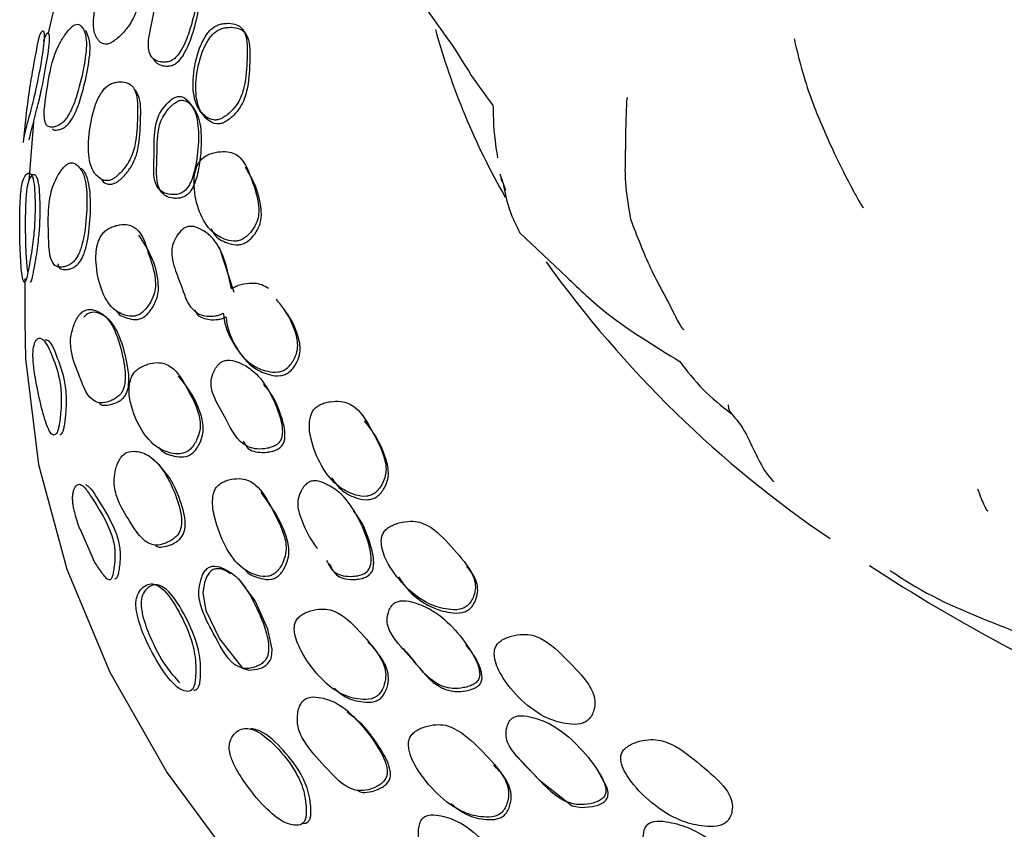
# Model space of a CAD drawing. Units: millimetres. Extents: x 18 to 549, y 30 to 587.
# Drawn here: x 150 to 168, y 445 to 459 of the extents above; entities that cross this region are included whole.
import ezdxf

# ---------------------------------------------------------------- set-up
doc = ezdxf.new("R2010")
doc.units = ezdxf.units.MM

msp = doc.modelspace()

# ---------------------------------------------------------------- linework, layer by layer
at = {"color": 7, "linetype": 'Continuous', "lineweight": 25}
for p, q in [((150.516, 459.402), (150.382, 458.832)), ((150.118, 457.23), (150.036, 456.178)), ((158.509, 456.302), (158.612, 456.007)), ((158.519, 456.273), (158.536, 456.167)), ((158.863, 455.244), (159.713, 454.441)), ((153.726, 454.164), (153.464, 454.977)), ((149.96, 454.421), (149.96, 453.656)), ((151.197, 449.36), (150.957, 449.911))]:
    msp.add_line(p, q, dxfattribs=at)
at = {"color": 7, "linetype": 'Continuous', "lineweight": 25, "flags": 128}
for points in [[(149.96, 453.656), (149.977, 452.976), (150.211, 451.073), (150.716, 449.187), (151.489, 447.331), (152.525, 445.519), (153.817, 443.762), (155.356, 442.073), (157.131, 440.463), (159.13, 438.943), (161.34, 437.523), (163.746, 436.214), (166.33, 435.024), (169.076, 433.961), (171.965, 433.033), (174.976, 432.245)], [(153.282, 449.127), (153.236, 449.053), (153.196, 448.947), (153.166, 448.761), (153.219, 448.444), (153.467, 447.934), (153.878, 447.405), (153.993, 447.371), (154.144, 447.385), (154.227, 447.414), (154.297, 447.455), (154.329, 447.482), (154.355, 447.511), (154.375, 447.543), (154.392, 447.58), (154.409, 447.657), (154.411, 447.747), (154.333, 448.105), (154.105, 448.615), (153.81, 449.013), (153.81, 449.013)], [(158.812, 445.821), (159.213, 445.394), (159.812, 444.928), (159.972, 444.899), (160.174, 444.914), (160.277, 444.942), (160.36, 444.981), (160.394, 445.006), (160.42, 445.034), (160.439, 445.064), (160.451, 445.098), (160.455, 445.169), (160.437, 445.252), (160.267, 445.573), (160.267, 445.573)]]:
    msp.add_lwpolyline(points, dxfattribs=at)
at = {"color": 7, "linetype": 'Continuous', "lineweight": 25}
for centre, radius, start, end in [((169.869, 462.334), 12.981, 195.3283, 209.8004), ((175.901, 466.595), 20.38, 215.6475, 235.8087), ((182.956, 476.529), 32.569, 236.8705, 247.043)]:
    msp.add_arc(centre, radius, start, end, dxfattribs=at)
for points, knots in [([(151.529, 458.67), (151.556, 458.688), (151.613, 458.726), (151.716, 458.822), (151.87, 459), (152.024, 459.339), (152.103, 459.747), (152.182, 460.12), (152.127, 460.304), (152.055, 460.368), (151.96, 460.389), (151.867, 460.384), (151.794, 460.365), (151.732, 460.336), (151.685, 460.302), (151.642, 460.264), (151.59, 460.206), (151.477, 460.042), (151.337, 459.724), (151.213, 459.291), (151.176, 458.897), (151.274, 458.702), (151.372, 458.631), (151.453, 458.637), (151.497, 458.652), (151.518, 458.664), (151.529, 458.67)], [0, 0, 0, 0, 0.014973, 0.031201, 0.062375, 0.124901, 0.248736, 0.371749, 0.40424, 0.434466, 0.468901, 0.486271, 0.501036, 0.514342, 0.520498, 0.52694, 0.540121, 0.55635, 0.628575, 0.750858, 0.868225, 0.937544, 0.974504, 0.987984, 0.994057, 1, 1, 1, 1]), ([(152.759, 460.042), (152.746, 460.035), (152.718, 460.02), (152.663, 459.979), (152.574, 459.901), (152.431, 459.733), (152.313, 459.421), (152.254, 458.992), (152.132, 458.541), (152.28, 458.358), (152.373, 458.32), (152.465, 458.31), (152.528, 458.316), (152.576, 458.33), (152.611, 458.347), (152.644, 458.368), (152.685, 458.404), (152.732, 458.46), (152.833, 458.619), (152.95, 458.929), (153.056, 459.352), (153.083, 459.739), (152.997, 459.959), (152.914, 460.058), (152.834, 460.066), (152.791, 460.057), (152.77, 460.047), (152.759, 460.042)], [0, 0, 0, 0, 0.006827, 0.01492, 0.031263, 0.06235, 0.125049, 0.249034, 0.403779, 0.43393, 0.468587, 0.486031, 0.500253, 0.506824, 0.512729, 0.518504, 0.524734, 0.537926, 0.554727, 0.629238, 0.750963, 0.866466, 0.937655, 0.975692, 0.988688, 0.994391, 1, 1, 1, 1]), ([(152.273, 458.37), (152.291, 458.343), (152.33, 458.287), (152.424, 458.25), (152.515, 458.239), (152.578, 458.245), (152.627, 458.26), (152.661, 458.276), (152.694, 458.298), (152.735, 458.333), (152.782, 458.389), (152.883, 458.548), (152.999, 458.857), (153.105, 459.279), (153.132, 459.666), (153.046, 459.886), (152.963, 459.984), (152.884, 459.993), (152.841, 459.984), (152.82, 459.974), (152.809, 459.969)], [0, 0, 0, 0, 0.0505625, 0.1086341, 0.1378464, 0.1616511, 0.1726466, 0.1825269, 0.1921923, 0.2026273, 0.2247382, 0.2529146, 0.3779346, 0.5822062, 0.7760433, 0.8954939, 0.9592902, 0.9810661, 0.9906128, 1, 1, 1, 1]), ([(156.948, 459.664), (157.035, 459.519), (157.203, 459.237), (157.512, 458.81), (157.663, 458.603)], [0, 0, 0, 0, 0.5135883, 1, 1, 1, 1]), ([(150.809, 458.95), (150.789, 458.93), (150.74, 458.882), (150.657, 458.768), (150.534, 458.56), (150.416, 458.194), (150.352, 457.741), (150.275, 457.269), (150.383, 457.144), (150.454, 457.139), (150.527, 457.156), (150.579, 457.18), (150.619, 457.207), (150.649, 457.231), (150.677, 457.26), (150.713, 457.304), (150.755, 457.37), (150.846, 457.55), (150.954, 457.886), (151.049, 458.327), (151.09, 458.728), (151.014, 458.928), (150.94, 459.002), (150.873, 458.991), (150.837, 458.972), (150.818, 458.957), (150.809, 458.95)], [0, 0, 0, 0, 0.013628, 0.031588, 0.06319, 0.125561, 0.249049, 0.403631, 0.433662, 0.46826, 0.485948, 0.500861, 0.507863, 0.514142, 0.520178, 0.52653, 0.539606, 0.555991, 0.629293, 0.751341, 0.86712, 0.937209, 0.974964, 0.988287, 0.994159, 1, 1, 1, 1]), ([(153.505, 457.301), (153.534, 457.318), (153.593, 457.354), (153.694, 457.446), (153.837, 457.621), (153.945, 457.958), (153.959, 458.369), (153.977, 458.746), (153.872, 458.93), (153.774, 458.994), (153.657, 459.015), (153.547, 459.01), (153.464, 458.992), (153.396, 458.964), (153.347, 458.931), (153.302, 458.894), (153.251, 458.838), (153.145, 458.681), (153.03, 458.366), (152.969, 457.936), (153.019, 457.545), (153.187, 457.342), (153.325, 457.268), (153.421, 457.271), (153.47, 457.284), (153.494, 457.295), (153.505, 457.301)], [0, 0, 0, 0, 0.014901, 0.031006, 0.062032, 0.124648, 0.248599, 0.372145, 0.404617, 0.434901, 0.469043, 0.486068, 0.50061, 0.513876, 0.520126, 0.526714, 0.540146, 0.556504, 0.628219, 0.750632, 0.868562, 0.937939, 0.97455, 0.987991, 0.99406, 1, 1, 1, 1]), ([(149.969, 457.043), (149.977, 457.075), (149.992, 457.14), (150.029, 457.282), (150.096, 457.526), (150.191, 457.929), (150.275, 458.382), (150.33, 458.754), (150.307, 458.87), (150.278, 458.881), (150.24, 458.829), (150.215, 458.764), (150.201, 458.702), (150.201, 458.698)], [0, 0, 0, 0, 0.030512, 0.063042, 0.125128, 0.24915, 0.493245, 0.735754, 0.79971, 0.8607, 0.929574, 0.994978, 1, 1, 1, 1]), ([(150.067, 457.025), (150.074, 457.055), (150.089, 457.118), (150.125, 457.256), (150.189, 457.496), (150.281, 457.891), (150.364, 458.341), (150.419, 458.711), (150.398, 458.832), (150.372, 458.847), (150.336, 458.8), (150.312, 458.742), (150.3, 458.685), (150.3, 458.683)], [0, 0, 0, 0, 0.0297917, 0.0617386, 0.1232994, 0.2480236, 0.4948848, 0.7402553, 0.8046164, 0.8655181, 0.9335978, 0.997686, 1, 1, 1, 1]), ([(150.461, 457.11), (150.463, 457.108), (150.481, 457.086), (150.533, 457.088), (150.603, 457.102), (150.653, 457.125), (150.693, 457.151), (150.721, 457.175), (150.749, 457.203), (150.784, 457.247), (150.825, 457.311), (150.915, 457.49), (151.021, 457.825), (151.112, 458.262), (151.16, 458.669), (151.086, 458.823), (151.058, 458.881)], [0, 0, 0, 0, 0.006746, 0.074452, 0.108903, 0.137839, 0.151392, 0.163536, 0.175231, 0.187585, 0.213174, 0.245418, 0.390313, 0.632001, 0.86136, 1, 1, 1, 1]), ([(153.553, 457.231), (153.581, 457.248), (153.641, 457.284), (153.741, 457.376), (153.884, 457.551), (153.992, 457.887), (154.007, 458.298), (154.025, 458.674), (153.92, 458.859), (153.821, 458.922), (153.705, 458.943), (153.595, 458.938), (153.512, 458.92), (153.444, 458.892), (153.395, 458.859), (153.35, 458.822), (153.299, 458.766), (153.193, 458.609), (153.079, 458.294), (153.018, 457.865), (153.068, 457.474), (153.236, 457.272), (153.373, 457.198), (153.469, 457.201), (153.518, 457.214), (153.541, 457.225), (153.553, 457.231)], [0, 0, 0, 0, 0.014901, 0.031008, 0.062041, 0.124666, 0.248621, 0.372168, 0.404643, 0.434934, 0.469086, 0.486114, 0.500656, 0.51392, 0.520168, 0.526753, 0.540182, 0.556537, 0.628245, 0.750657, 0.868587, 0.937955, 0.974557, 0.987994, 0.994061, 1, 1, 1, 1]), ([(150.203, 458.711), (150.144, 458.405), (150.026, 457.792), (149.965, 457.176), (149.935, 456.868)], [0, 0, 0, 0, 0.499405, 1, 1, 1, 1]), ([(163.808, 458.727), (163.807, 458.727), (163.805, 458.726), (163.811, 458.696), (163.856, 458.515), (163.924, 458.211), (164.159, 457.479), (164.388, 456.975), (164.523, 456.676)], [0, 0, 0, 0, 0.0169214, 0.0446158, 0.1134273, 0.4171622, 0.6547749, 1, 1, 1, 1]), ([(157.662, 458.603), (157.789, 458.397), (158.028, 458.009), (158.27, 457.687), (158.383, 457.535)], [0, 0, 0, 0, 0.530005, 1, 1, 1, 1]), ([(151.565, 456.221), (151.591, 456.241), (151.647, 456.283), (151.741, 456.384), (151.877, 456.571), (151.981, 456.918), (151.988, 457.329), (151.999, 457.704), (151.903, 457.884), (151.813, 457.945), (151.705, 457.962), (151.604, 457.953), (151.538, 457.934), (151.488, 457.91), (151.453, 457.888), (151.42, 457.861), (151.38, 457.82), (151.334, 457.759), (151.24, 457.588), (151.145, 457.261), (151.091, 456.819), (151.126, 456.424), (151.274, 456.236), (151.398, 456.173), (151.487, 456.184), (151.532, 456.202), (151.554, 456.215), (151.565, 456.221)], [0, 0, 0, 0, 0.014969, 0.031195, 0.062389, 0.12488, 0.248759, 0.371653, 0.404137, 0.434321, 0.46866, 0.485983, 0.500588, 0.507521, 0.513803, 0.519928, 0.526385, 0.539668, 0.556061, 0.62867, 0.75087, 0.868264, 0.937537, 0.974467, 0.98796, 0.994044, 1, 1, 1, 1]), ([(151.623, 456.157), (151.649, 456.177), (151.704, 456.218), (151.797, 456.319), (151.932, 456.505), (152.035, 456.851), (152.039, 457.258), (152.061, 457.642), (151.968, 457.783), (151.949, 457.812)], [0, 0, 0, 0, 0.036745, 0.07667, 0.153633, 0.30828, 0.615134, 0.919573, 1, 1, 1, 1]), ([(152.647, 457.67), (152.634, 457.662), (152.607, 457.645), (152.555, 457.601), (152.473, 457.518), (152.35, 457.341), (152.281, 457.022), (152.3, 456.592), (152.253, 456.135), (152.446, 455.962), (152.554, 455.931), (152.656, 455.926), (152.723, 455.936), (152.773, 455.954), (152.808, 455.973), (152.839, 455.996), (152.877, 456.034), (152.918, 456.093), (152.998, 456.258), (153.065, 456.573), (153.102, 457.001), (153.059, 457.39), (152.921, 457.602), (152.812, 457.695), (152.724, 457.698), (152.679, 457.686), (152.657, 457.675), (152.647, 457.67)], [0, 0, 0, 0, 0.006823, 0.014911, 0.031261, 0.062383, 0.125037, 0.248975, 0.403846, 0.433942, 0.468542, 0.485989, 0.500241, 0.506832, 0.512753, 0.51854, 0.524776, 0.537964, 0.554746, 0.629216, 0.750984, 0.866512, 0.937635, 0.975671, 0.988679, 0.994387, 1, 1, 1, 1]), ([(152.697, 457.6), (152.684, 457.592), (152.657, 457.575), (152.605, 457.531), (152.524, 457.448), (152.402, 457.272), (152.333, 456.954), (152.352, 456.524), (152.305, 456.068), (152.498, 455.895), (152.605, 455.864), (152.707, 455.859), (152.773, 455.869), (152.823, 455.887), (152.858, 455.905), (152.889, 455.929), (152.927, 455.967), (152.968, 456.025), (153.047, 456.189), (153.114, 456.504), (153.151, 456.932), (153.108, 457.32), (152.97, 457.532), (152.861, 457.625), (152.773, 457.628), (152.729, 457.616), (152.707, 457.605), (152.697, 457.6)], [0, 0, 0, 0, 0.006808, 0.01488, 0.031203, 0.062296, 0.124958, 0.248947, 0.403888, 0.433977, 0.468541, 0.48596, 0.500182, 0.506757, 0.512663, 0.518437, 0.524664, 0.537842, 0.554621, 0.629114, 0.750939, 0.866526, 0.937675, 0.975709, 0.988702, 0.994399, 1, 1, 1, 1]), ([(160.814, 457.672), (160.807, 457.67), (160.788, 457.664), (160.787, 457.556), (160.767, 457.189), (160.77, 456.729), (160.75, 456.128), (160.821, 455.716), (160.86, 455.486)], [0, 0, 0, 0, 0.048376, 0.121271, 0.210162, 0.583842, 0.767309, 1, 1, 1, 1]), ([(158.388, 457.525), (158.39, 457.304), (158.393, 457.039), (158.457, 456.655), (158.468, 456.591)], [0, 0, 0, 0, 0.835228, 1, 1, 1, 1]), ([(149.935, 456.927), (149.936, 456.923), (149.937, 456.919), (149.952, 456.975), (149.964, 457.022), (149.969, 457.043)], [0, 0, 0, 0, 0.5830662, 0.8019911, 1, 1, 1, 1]), ([(150.037, 456.92), (150.038, 456.917), (150.039, 456.913), (150.05, 456.955), (150.059, 456.992), (150.064, 457.014), (150.067, 457.025)], [0, 0, 0, 0, 0.501365, 0.763755, 0.882983, 1, 1, 1, 1]), ([(153.91, 455.145), (153.936, 455.166), (153.99, 455.209), (154.072, 455.31), (154.173, 455.494), (154.179, 455.817), (154.047, 456.187), (153.928, 456.524), (153.743, 456.669), (153.608, 456.708), (153.468, 456.704), (153.346, 456.68), (153.258, 456.649), (153.191, 456.61), (153.147, 456.572), (153.11, 456.531), (153.072, 456.472), (153.009, 456.311), (152.995, 456.008), (153.085, 455.616), (153.277, 455.273), (153.537, 455.123), (153.718, 455.082), (153.825, 455.103), (153.876, 455.124), (153.899, 455.138), (153.91, 455.145)], [0, 0, 0, 0, 0.0148981, 0.0310013, 0.0620504, 0.1246511, 0.2485822, 0.3721131, 0.4045662, 0.4348245, 0.4689551, 0.4860368, 0.5005968, 0.5138838, 0.5201328, 0.5267066, 0.540123, 0.5564484, 0.6282106, 0.7506722, 0.8686321, 0.9379052, 0.9744825, 0.9879537, 0.9940414, 1, 1, 1, 1]), ([(164.523, 456.676), (164.634, 456.451), (164.775, 456.163), (164.957, 455.835), (165.01, 455.743), (165.035, 455.705), (165.05, 455.687), (165.053, 455.692), (165.053, 455.694)], [0, 0, 0, 0, 0.615102, 0.785297, 0.851109, 0.912097, 0.97192, 1, 1, 1, 1]), ([(150.69, 456.449), (150.669, 456.427), (150.622, 456.377), (150.547, 456.257), (150.444, 456.042), (150.375, 455.668), (150.392, 455.213), (150.393, 454.739), (150.548, 454.62), (150.633, 454.62), (150.716, 454.643), (150.772, 454.67), (150.814, 454.7), (150.843, 454.726), (150.871, 454.756), (150.903, 454.802), (150.939, 454.87), (151.008, 455.056), (151.062, 455.395), (151.091, 455.845), (151.061, 456.25), (150.933, 456.443), (150.831, 456.51), (150.755, 456.494), (150.717, 456.472), (150.699, 456.457), (150.69, 456.449)], [0, 0, 0, 0, 0.013663, 0.031577, 0.063193, 0.125576, 0.249036, 0.403758, 0.433702, 0.468232, 0.485972, 0.500977, 0.508021, 0.514318, 0.520346, 0.526665, 0.539647, 0.55595, 0.629265, 0.751374, 0.867292, 0.937218, 0.974824, 0.988198, 0.994116, 1, 1, 1, 1]), ([(150.003, 454.462), (150.01, 454.494), (150.023, 454.559), (150.05, 454.704), (150.096, 454.954), (150.145, 455.374), (150.152, 455.831), (150.132, 456.197), (150.067, 456.313), (150.02, 456.323), (149.967, 456.275), (149.928, 456.19), (149.905, 456.088), (149.893, 456), (149.884, 455.904), (149.872, 455.689), (149.868, 455.307), (149.878, 454.858), (149.905, 454.488), (149.938, 454.357), (149.966, 454.344), (149.986, 454.392), (149.996, 454.429), (150.001, 454.451), (150.003, 454.462)], [0, 0, 0, 0, 0.015286, 0.031814, 0.063508, 0.125947, 0.249172, 0.371596, 0.403872, 0.434543, 0.46934, 0.502898, 0.517905, 0.530729, 0.543755, 0.559061, 0.628635, 0.751565, 0.868539, 0.937129, 0.974088, 0.98775, 0.99394, 1, 1, 1, 1]), ([(150.559, 454.68), (150.561, 454.663), (150.567, 454.608), (150.632, 454.582), (150.711, 454.573), (150.792, 454.595), (150.846, 454.62), (150.887, 454.649), (150.916, 454.674), (150.942, 454.704), (150.974, 454.75), (151.009, 454.816), (151.076, 455), (151.128, 455.337), (151.16, 455.791), (151.116, 456.175), (151.034, 456.371), (150.969, 456.399), (150.968, 456.399)], [0, 0, 0, 0, 0.0228173, 0.0775249, 0.1402047, 0.1722521, 0.1992571, 0.2119018, 0.2231981, 0.2340277, 0.2454251, 0.2689881, 0.2987511, 0.4331911, 0.6575019, 0.8705299, 0.9988452, 1, 1, 1, 1]), ([(153.957, 455.078), (153.983, 455.098), (154.038, 455.141), (154.119, 455.243), (154.22, 455.426), (154.224, 455.747), (154.123, 456.093), (153.991, 456.323), (153.935, 456.421)], [0, 0, 0, 0, 0.043697, 0.090935, 0.182024, 0.365658, 0.729182, 1, 1, 1, 1]), ([(150.102, 454.451), (150.108, 454.481), (150.121, 454.545), (150.146, 454.686), (150.19, 454.931), (150.236, 455.343), (150.241, 455.796), (150.221, 456.161), (150.159, 456.281), (150.114, 456.296), (150.064, 456.253), (150.026, 456.173), (150.004, 456.075), (149.992, 455.989), (149.984, 455.896), (149.972, 455.683), (149.968, 455.308), (149.976, 454.875), (149.998, 454.647), (150.008, 454.547)], [0, 0, 0, 0, 0.01755, 0.036627, 0.073524, 0.147253, 0.29373, 0.439326, 0.477511, 0.513529, 0.553992, 0.592688, 0.609936, 0.624737, 0.639931, 0.657948, 0.74049, 0.886681, 1, 1, 1, 1]), ([(151.35, 456.19), (151.357, 456.18), (151.388, 456.137), (151.459, 456.11), (151.546, 456.121), (151.591, 456.138), (151.612, 456.151), (151.623, 456.157)], [0, 0, 0, 0, 0.162001, 0.658398, 0.839104, 0.920426, 1, 1, 1, 1]), ([(158.572, 456.088), (158.603, 455.94), (158.662, 455.66), (158.801, 455.374), (158.867, 455.24)], [0, 0, 0, 0, 0.529355, 1, 1, 1, 1]), ([(160.86, 455.486), (160.977, 455.18), (161.163, 454.694), (161.433, 454.194), (161.624, 453.821), (161.76, 453.55), (161.813, 453.494), (161.821, 453.499), (161.822, 453.5)], [0, 0, 0, 0, 0.366145, 0.580639, 0.797542, 0.941157, 0.994705, 1, 1, 1, 1]), ([(152.074, 453.806), (152.098, 453.829), (152.148, 453.877), (152.223, 453.987), (152.316, 454.18), (152.317, 454.51), (152.163, 454.903), (152.063, 455.314), (151.785, 455.399), (151.652, 455.386), (151.539, 455.352), (151.459, 455.312), (151.398, 455.266), (151.358, 455.222), (151.325, 455.176), (151.293, 455.111), (151.24, 454.938), (151.236, 454.624), (151.32, 454.225), (151.495, 453.89), (151.731, 453.759), (151.896, 453.729), (151.995, 453.757), (152.042, 453.782), (152.063, 453.798), (152.074, 453.806)], [0, 0, 0, 0, 0.0149526, 0.031182, 0.0623827, 0.1248621, 0.248496, 0.4023877, 0.4340545, 0.4682379, 0.4855031, 0.500224, 0.513621, 0.5198933, 0.5264611, 0.5398841, 0.5561811, 0.6282197, 0.7507672, 0.8681715, 0.9373662, 0.9744659, 0.9880005, 0.9940744, 1, 1, 1, 1]), ([(153.678, 454.23), (153.622, 454.523), (153.536, 454.977), (153.193, 455.299), (152.97, 455.366), (152.881, 455.35), (152.84, 455.331), (152.798, 455.304), (152.747, 455.253), (152.681, 455.163), (152.601, 455), (152.602, 454.803), (152.674, 454.545), (152.806, 454.221), (152.907, 453.896), (153.109, 453.768), (153.235, 453.737), (153.359, 453.739), (153.463, 453.76), (153.51, 453.785), (153.532, 453.796)], [0, 0, 0, 0, 0.2458627, 0.380139, 0.4156903, 0.428346, 0.4340358, 0.4396652, 0.4541534, 0.4703888, 0.5017668, 0.5631451, 0.6225443, 0.7345907, 0.8746905, 0.9055423, 0.9376083, 0.9722664, 0.9871941, 1, 1, 1, 1]), ([(153.311, 455.315), (153.335, 455.269), (153.402, 455.147), (153.587, 455.057), (153.765, 455.015), (153.873, 455.036), (153.923, 455.057), (153.946, 455.071), (153.957, 455.078)], [0, 0, 0, 0, 0.241418, 0.641453, 0.852655, 0.930437, 0.96559, 1, 1, 1, 1]), ([(152.131, 453.745), (152.155, 453.768), (152.205, 453.816), (152.279, 453.925), (152.371, 454.118), (152.368, 454.443), (152.256, 454.83), (152.094, 455.077), (152.013, 455.201)], [0, 0, 0, 0, 0.039808, 0.083128, 0.166637, 0.334296, 0.666231, 1, 1, 1, 1]), ([(150.056, 454.358), (150.061, 454.354), (150.069, 454.347), (150.084, 454.384), (150.094, 454.419), (150.099, 454.44), (150.102, 454.451)], [0, 0, 0, 0, 0.47995, 0.755446, 0.879238, 1, 1, 1, 1]), ([(159.708, 454.447), (159.941, 454.223), (160.477, 453.707), (161.289, 453.206), (161.749, 452.923)], [0, 0, 0, 0, 0.434333, 1, 1, 1, 1]), ([(154.344, 454.237), (154.307, 454.261), (154.235, 454.309), (154.083, 454.338), (153.934, 454.327), (153.808, 454.294), (153.731, 454.263), (153.691, 454.238), (153.678, 454.23)], [0, 0, 0, 0, 0.239872, 0.463232, 0.715473, 0.841821, 0.94959, 1, 1, 1, 1]), ([(153.532, 453.796), (153.537, 453.757), (153.565, 453.545), (153.713, 453.216), (153.971, 452.885), (154.274, 452.752), (154.473, 452.722), (154.585, 452.75), (154.635, 452.774), (154.685, 452.807), (154.742, 452.867), (154.814, 452.971), (154.89, 453.162), (154.841, 453.482), (154.695, 453.786), (154.541, 453.979), (154.49, 454.044)], [0, 0, 0, 0, 0.038776, 0.2111381, 0.3771053, 0.4746208, 0.5261413, 0.5450991, 0.5536628, 0.5620442, 0.5830135, 0.6056872, 0.6493981, 0.7374994, 0.9118969, 1, 1, 1, 1]), ([(150.947, 453.77), (150.928, 453.743), (150.888, 453.685), (150.833, 453.56), (150.79, 453.404), (150.781, 453.242), (150.815, 452.969), (150.965, 452.63), (151.099, 452.233), (151.335, 452.173), (151.446, 452.194), (151.545, 452.233), (151.608, 452.27), (151.652, 452.305), (151.681, 452.335), (151.705, 452.368), (151.731, 452.416), (151.754, 452.484), (151.78, 452.662), (151.742, 452.972), (151.637, 453.378), (151.466, 453.724), (151.245, 453.852), (151.097, 453.87), (151.012, 453.831), (150.973, 453.799), (150.956, 453.78), (150.947, 453.77)], [0, 0, 0, 0, 0.015127, 0.031529, 0.062864, 0.093858, 0.12566, 0.249411, 0.403907, 0.433858, 0.468485, 0.486181, 0.501013, 0.507918, 0.514088, 0.520022, 0.526316, 0.539344, 0.555856, 0.629353, 0.750728, 0.86749, 0.937189, 0.974193, 0.987779, 0.993937, 1, 1, 1, 1]), ([(153.022, 453.854), (153.035, 453.822), (153.061, 453.757), (153.162, 453.705), (153.285, 453.673), (153.408, 453.675), (153.512, 453.696), (153.559, 453.72), (153.581, 453.731)], [0, 0, 0, 0, 0.191641, 0.390835, 0.597742, 0.821244, 0.917471, 1, 1, 1, 1]), ([(153.581, 453.731), (153.586, 453.692), (153.614, 453.481), (153.762, 453.152), (154.019, 452.822), (154.321, 452.688), (154.52, 452.658), (154.631, 452.686), (154.681, 452.71), (154.732, 452.743), (154.789, 452.803), (154.86, 452.907), (154.936, 453.098), (154.886, 453.416), (154.768, 453.675), (154.65, 453.828), (154.632, 453.852)], [0, 0, 0, 0, 0.041088, 0.223737, 0.399595, 0.502895, 0.557461, 0.577536, 0.586605, 0.595481, 0.617694, 0.641718, 0.688039, 0.781402, 0.966213, 1, 1, 1, 1]), ([(151.308, 452.173), (151.31, 452.17), (151.329, 452.137), (151.415, 452.138), (151.518, 452.148), (151.616, 452.186), (151.678, 452.221), (151.721, 452.256), (151.749, 452.285), (151.773, 452.318), (151.798, 452.365), (151.82, 452.432), (151.845, 452.609), (151.805, 452.918), (151.7, 453.322), (151.531, 453.668), (151.313, 453.798), (151.169, 453.819), (151.085, 453.781), (151.047, 453.75), (151.03, 453.731), (151.022, 453.722)], [0, 0, 0, 0, 0.005332, 0.055177, 0.112478, 0.141655, 0.166048, 0.17739, 0.187529, 0.197307, 0.207724, 0.229409, 0.257009, 0.380213, 0.583834, 0.779646, 0.89617, 0.95765, 0.980005, 0.990087, 1, 1, 1, 1]), ([(151.617, 453.825), (151.618, 453.822), (151.662, 453.75), (151.796, 453.705), (151.955, 453.669), (152.054, 453.697), (152.1, 453.721), (152.121, 453.737), (152.131, 453.745)], [0, 0, 0, 0, 0.017545, 0.5342464, 0.810575, 0.911047, 0.956074, 1, 1, 1, 1]), ([(150.579, 451.776), (150.584, 451.807), (150.595, 451.875), (150.609, 452.021), (150.621, 452.194), (150.617, 452.378), (150.58, 452.686), (150.464, 453.013), (150.326, 453.32), (150.203, 453.364), (150.143, 453.276), (150.117, 453.185), (150.109, 453.089), (150.108, 453.032), (150.11, 452.975), (150.115, 452.897), (150.137, 452.699), (150.195, 452.379), (150.29, 451.97), (150.4, 451.645), (150.483, 451.585), (150.534, 451.626), (150.562, 451.695), (150.574, 451.75), (150.579, 451.776)], [0, 0, 0, 0, 0.0145748, 0.0317433, 0.0632654, 0.0920995, 0.1260159, 0.2497317, 0.3717756, 0.4344216, 0.4693236, 0.5025884, 0.5163052, 0.5224639, 0.5286872, 0.541319, 0.5570121, 0.6288506, 0.7507031, 0.8687512, 0.9369711, 0.9706566, 0.9861495, 1, 1, 1, 1]), ([(150.676, 451.772), (150.681, 451.802), (150.691, 451.867), (150.704, 452.009), (150.715, 452.178), (150.709, 452.358), (150.671, 452.663), (150.556, 452.978), (150.431, 453.302), (150.349, 453.311), (150.331, 453.313)], [0, 0, 0, 0, 0.034784, 0.07602, 0.15248, 0.223173, 0.306767, 0.612307, 0.91308, 1, 1, 1, 1]), ([(153.47, 452.894), (153.46, 452.884), (153.436, 452.862), (153.398, 452.81), (153.345, 452.715), (153.291, 452.529), (153.373, 452.232), (153.614, 451.861), (153.786, 451.448), (154.102, 451.347), (154.244, 451.348), (154.366, 451.37), (154.44, 451.396), (154.49, 451.424), (154.522, 451.449), (154.547, 451.478), (154.573, 451.521), (154.592, 451.583), (154.603, 451.749), (154.525, 452.044), (154.351, 452.429), (154.102, 452.759), (153.829, 452.908), (153.652, 452.96), (153.546, 452.939), (153.499, 452.917), (153.48, 452.901), (153.47, 452.894)], [0, 0, 0, 0, 0.006824, 0.014911, 0.031275, 0.062425, 0.125014, 0.248893, 0.403838, 0.433921, 0.468518, 0.485936, 0.500203, 0.506798, 0.512729, 0.518523, 0.524768, 0.537952, 0.55472, 0.629131, 0.750959, 0.866473, 0.937543, 0.975667, 0.988678, 0.994386, 1, 1, 1, 1]), ([(152.941, 451.347), (152.963, 451.373), (153.009, 451.426), (153.07, 451.542), (153.136, 451.742), (153.085, 452.072), (152.884, 452.436), (152.704, 452.768), (152.487, 452.892), (152.343, 452.913), (152.203, 452.888), (152.085, 452.843), (152.004, 452.796), (151.946, 452.745), (151.91, 452.698), (151.882, 452.648), (151.856, 452.579), (151.826, 452.401), (151.871, 452.082), (152.04, 451.697), (152.293, 451.381), (152.575, 451.27), (152.761, 451.255), (152.865, 451.292), (152.911, 451.321), (152.931, 451.339), (152.941, 451.347)], [0, 0, 0, 0, 0.014946, 0.031183, 0.062399, 0.124745, 0.248129, 0.371552, 0.404, 0.43426, 0.468527, 0.485733, 0.500384, 0.513808, 0.52013, 0.526755, 0.540282, 0.556596, 0.628276, 0.75065, 0.867994, 0.937457, 0.974564, 0.988046, 0.994093, 1, 1, 1, 1]), ([(161.741, 452.929), (161.875, 452.755), (162.142, 452.406), (162.496, 452.128), (162.673, 451.989)], [0, 0, 0, 0, 0.498839, 1, 1, 1, 1]), ([(152.998, 451.291), (153.02, 451.316), (153.065, 451.369), (153.125, 451.484), (153.19, 451.684), (153.136, 452.011), (152.974, 452.352), (152.8, 452.57), (152.726, 452.663)], [0, 0, 0, 0, 0.043735, 0.091387, 0.18326, 0.367263, 0.73163, 1, 1, 1, 1]), ([(153.888, 451.5), (153.922, 451.436), (153.976, 451.334), (154.153, 451.288), (154.293, 451.286), (154.415, 451.309), (154.488, 451.334), (154.538, 451.363), (154.569, 451.388), (154.594, 451.417), (154.62, 451.46), (154.639, 451.521), (154.65, 451.686), (154.569, 451.978), (154.45, 452.295), (154.299, 452.462), (154.257, 452.509)], [0, 0, 0, 0, 0.1181717, 0.1852552, 0.2623406, 0.301129, 0.3328908, 0.3475685, 0.3607723, 0.3736776, 0.3875937, 0.4169996, 0.4544176, 0.6205254, 0.8925086, 1, 1, 1, 1]), ([(156.257, 450.556), (156.281, 450.578), (156.333, 450.625), (156.403, 450.733), (156.48, 450.929), (156.427, 451.272), (156.214, 451.663), (156.024, 452.021), (155.796, 452.174), (155.643, 452.214), (155.492, 452.211), (155.364, 452.184), (155.287, 452.155), (155.233, 452.125), (155.198, 452.099), (155.169, 452.069), (155.136, 452.025), (155.107, 451.961), (155.068, 451.789), (155.107, 451.466), (155.276, 451.048), (155.548, 450.687), (155.857, 450.529), (156.06, 450.488), (156.173, 450.511), (156.224, 450.534), (156.246, 450.549), (156.257, 450.556)], [0, 0, 0, 0, 0.014908, 0.031, 0.06201, 0.124658, 0.248656, 0.372064, 0.404537, 0.43482, 0.468978, 0.485999, 0.500481, 0.507393, 0.513739, 0.519963, 0.526537, 0.539975, 0.556372, 0.628277, 0.75068, 0.868659, 0.937937, 0.974491, 0.987953, 0.994041, 1, 1, 1, 1]), ([(162.615, 452.147), (162.618, 452.119), (162.624, 452.064), (162.646, 452.013), (162.668, 451.996), (162.669, 451.995)], [0, 0, 0, 0, 0.476734, 0.971214, 1, 1, 1, 1]), ([(162.657, 452.006), (162.729, 451.922), (162.872, 451.755), (163.011, 451.473), (163.151, 451.182), (163.311, 450.878), (163.429, 450.769), (163.436, 450.763)], [0, 0, 0, 0, 0.23839, 0.476338, 0.724234, 0.984361, 1, 1, 1, 1]), ([(150.591, 451.613), (150.593, 451.611), (150.608, 451.6), (150.631, 451.629), (150.66, 451.693), (150.671, 451.746), (150.676, 451.772)], [0, 0, 0, 0, 0.080757, 0.57575, 0.800641, 1, 1, 1, 1]), ([(156.301, 450.495), (156.326, 450.517), (156.377, 450.563), (156.447, 450.672), (156.524, 450.868), (156.468, 451.208), (156.308, 451.551), (156.139, 451.776), (156.075, 451.86)], [0, 0, 0, 0, 0.046153, 0.095977, 0.192001, 0.385959, 0.769821, 1, 1, 1, 1]), ([(152.373, 451.38), (152.391, 451.359), (152.464, 451.268), (152.638, 451.22), (152.82, 451.2), (152.923, 451.236), (152.969, 451.265), (152.988, 451.283), (152.998, 451.291)], [0, 0, 0, 0, 0.138824, 0.592976, 0.834894, 0.922465, 0.961684, 1, 1, 1, 1]), ([(151.683, 451.189), (151.666, 451.159), (151.63, 451.098), (151.587, 450.965), (151.562, 450.801), (151.577, 450.632), (151.655, 450.352), (151.876, 450.021), (152.095, 449.643), (152.366, 449.614), (152.485, 449.649), (152.588, 449.7), (152.651, 449.743), (152.694, 449.784), (152.721, 449.817), (152.743, 449.854), (152.765, 449.905), (152.78, 449.976), (152.785, 450.161), (152.701, 450.477), (152.522, 450.882), (152.273, 451.214), (152.002, 451.316), (151.834, 451.309), (151.736, 451.254), (151.7, 451.21), (151.683, 451.189)], [0, 0, 0, 0, 0.015246, 0.031594, 0.062885, 0.093895, 0.125789, 0.249614, 0.403963, 0.433999, 0.468706, 0.486346, 0.501249, 0.508232, 0.514512, 0.52056, 0.52695, 0.540066, 0.556515, 0.629299, 0.750546, 0.868099, 0.937241, 0.973653, 0.987464, 1, 1, 1, 1]), ([(152.314, 449.618), (152.319, 449.612), (152.349, 449.577), (152.446, 449.588), (152.559, 449.611), (152.66, 449.66), (152.721, 449.702), (152.763, 449.742), (152.79, 449.775), (152.811, 449.81), (152.832, 449.861), (152.847, 449.931), (152.85, 450.114), (152.764, 450.426), (152.594, 450.844), (152.377, 451.063), (152.27, 451.171)], [0, 0, 0, 0, 0.013691, 0.077238, 0.150197, 0.187127, 0.218242, 0.232803, 0.245906, 0.258563, 0.272, 0.299749, 0.334726, 0.490028, 0.749012, 1, 1, 1, 1]), ([(155.481, 450.831), (155.538, 450.749), (155.653, 450.585), (155.903, 450.469), (156.104, 450.427), (156.217, 450.45), (156.268, 450.473), (156.29, 450.488), (156.301, 450.495)], [0, 0, 0, 0, 0.3447, 0.690366, 0.872734, 0.939896, 0.970266, 1, 1, 1, 1]), ([(150.952, 449.91), (150.922, 449.996), (150.885, 450.107), (150.846, 450.265), (150.832, 450.337), (150.826, 450.389), (150.822, 450.437), (150.822, 450.497), (150.829, 450.56), (150.85, 450.64), (150.893, 450.71), (150.966, 450.724), (151.062, 450.64), (151.235, 450.362), (151.432, 450.074), (151.562, 449.697), (151.585, 449.509), (151.585, 449.383), (151.574, 449.263), (151.559, 449.154), (151.54, 449.062), (151.515, 449.003), (151.48, 448.987), (151.435, 449.013), (151.395, 449.061), (151.356, 449.115), (151.29, 449.211), (151.234, 449.294), (151.191, 449.359)], [0, 0, 0, 0, 0.0672316, 0.0857712, 0.1004396, 0.1068669, 0.1131362, 0.1263085, 0.142083, 0.1614789, 0.2048213, 0.2489459, 0.2980176, 0.3798123, 0.583499, 0.6457133, 0.6684395, 0.689042, 0.7104888, 0.7339505, 0.7572091, 0.7801373, 0.8045517, 0.833382, 0.8705741, 0.8838025, 0.9101234, 1, 1, 1, 1]), ([(151.059, 450.709), (151.086, 450.691), (151.157, 450.641), (151.329, 450.348), (151.524, 450.064), (151.655, 449.691), (151.678, 449.507), (151.679, 449.384), (151.669, 449.268), (151.654, 449.161), (151.636, 449.073), (151.61, 449.015), (151.589, 449.01), (151.578, 449.008)], [0, 0, 0, 0, 0.088494, 0.236527, 0.605573, 0.718092, 0.758777, 0.795211, 0.832842, 0.874051, 0.915163, 0.956069, 1, 1, 1, 1]), ([(154.478, 449.126), (154.501, 449.151), (154.549, 449.202), (154.613, 449.319), (154.682, 449.525), (154.626, 449.876), (154.409, 450.266), (154.223, 450.63), (154.004, 450.784), (153.857, 450.823), (153.712, 450.815), (153.589, 450.783), (153.515, 450.75), (153.464, 450.716), (153.432, 450.687), (153.405, 450.655), (153.376, 450.607), (153.352, 450.54), (153.327, 450.359), (153.388, 450.03), (153.553, 449.596), (153.808, 449.222), (154.101, 449.076), (154.293, 449.043), (154.4, 449.074), (154.447, 449.101), (154.468, 449.118), (154.478, 449.126)], [0, 0, 0, 0, 0.014979, 0.031186, 0.062353, 0.124877, 0.248635, 0.371806, 0.404317, 0.434457, 0.468838, 0.486138, 0.500808, 0.507774, 0.514085, 0.520228, 0.52669, 0.53994, 0.556285, 0.628629, 0.750747, 0.868282, 0.937608, 0.974407, 0.987907, 0.994013, 1, 1, 1, 1]), ([(155.032, 450.727), (155.021, 450.717), (154.997, 450.695), (154.958, 450.643), (154.904, 450.547), (154.85, 450.354), (154.942, 450.04), (155.072, 449.761), (155.206, 449.588), (155.23, 449.557)], [0, 0, 0, 0, 0.0246636, 0.0538606, 0.1128671, 0.2252278, 0.4515416, 0.8991486, 1, 1, 1, 1]), ([(155.39, 449.344), (155.434, 449.257), (155.497, 449.13), (155.695, 449.062), (155.839, 449.054), (155.964, 449.071), (156.038, 449.094), (156.089, 449.121), (156.121, 449.146), (156.146, 449.175), (156.172, 449.219), (156.191, 449.283), (156.2, 449.457), (156.118, 449.772), (155.937, 450.187), (155.678, 450.548), (155.399, 450.721), (155.217, 450.786), (155.109, 450.77), (155.062, 450.749), (155.042, 450.735), (155.032, 450.727)], [0, 0, 0, 0, 0.098513, 0.14405, 0.196386, 0.222759, 0.244315, 0.25429, 0.263254, 0.272011, 0.28144, 0.301373, 0.32671, 0.439259, 0.623478, 0.798275, 0.905699, 0.963131, 0.982831, 0.991488, 1, 1, 1, 1]), ([(154.532, 449.073), (154.554, 449.097), (154.602, 449.148), (154.665, 449.264), (154.733, 449.469), (154.674, 449.817), (154.488, 450.193), (154.301, 450.45), (154.217, 450.565)], [0, 0, 0, 0, 0.042536, 0.088662, 0.177601, 0.35655, 0.711082, 1, 1, 1, 1]), ([(167.102, 450.635), (167.124, 450.575), (167.166, 450.463), (167.223, 450.33), (167.263, 450.257), (167.286, 450.228), (167.288, 450.244), (167.288, 450.247)], [0, 0, 0, 0, 0.264391, 0.493696, 0.713049, 0.948218, 1, 1, 1, 1]), ([(155.438, 449.286), (155.481, 449.199), (155.545, 449.072), (155.742, 449.005), (155.886, 448.996), (156.01, 449.013), (156.084, 449.036), (156.134, 449.063), (156.166, 449.088), (156.191, 449.117), (156.217, 449.16), (156.236, 449.224), (156.245, 449.398), (156.159, 449.709), (156.044, 450.032), (155.902, 450.203), (155.871, 450.24)], [0, 0, 0, 0, 0.145802, 0.213184, 0.290567, 0.329539, 0.361377, 0.376106, 0.389341, 0.402274, 0.416207, 0.445685, 0.483178, 0.649796, 0.922564, 1, 1, 1, 1]), ([(157.935, 448.54), (157.956, 448.564), (158, 448.615), (158.051, 448.727), (158.088, 448.923), (157.954, 449.247), (157.632, 449.592), (157.348, 449.917), (157.069, 450.037), (156.895, 450.057), (156.734, 450.033), (156.602, 449.99), (156.513, 449.946), (156.44, 449.888), (156.396, 449.816), (156.376, 449.74), (156.373, 449.57), (156.487, 449.263), (156.772, 448.888), (157.147, 448.577), (157.513, 448.464), (157.74, 448.449), (157.855, 448.485), (157.905, 448.514), (157.925, 448.531), (157.935, 448.54)], [0, 0, 0, 0, 0.014754, 0.030772, 0.0616, 0.123333, 0.248631, 0.372252, 0.404737, 0.434928, 0.469005, 0.485995, 0.500494, 0.513759, 0.526604, 0.540141, 0.556576, 0.628267, 0.750603, 0.868588, 0.937948, 0.974539, 0.987983, 0.994055, 1, 1, 1, 1]), ([(153.215, 449.17), (153.198, 449.146), (153.159, 449.088), (153.115, 448.958), (153.076, 448.732), (153.163, 448.364), (153.416, 447.936), (153.638, 447.477), (153.924, 447.391), (154.047, 447.407), (154.153, 447.444), (154.218, 447.481), (154.262, 447.518), (154.29, 447.548), (154.312, 447.583), (154.334, 447.634), (154.349, 447.706), (154.35, 447.897), (154.255, 448.233), (154.061, 448.663), (153.814, 449.041), (153.548, 449.204), (153.378, 449.254), (153.282, 449.226), (153.241, 449.198), (153.224, 449.18), (153.215, 449.17)], [0, 0, 0, 0, 0.01355, 0.03158, 0.063249, 0.125594, 0.248997, 0.403753, 0.433707, 0.468281, 0.486024, 0.50097, 0.507972, 0.514222, 0.52021, 0.526499, 0.539474, 0.555808, 0.629386, 0.751597, 0.867053, 0.937147, 0.975145, 0.988417, 0.994229, 1, 1, 1, 1]), ([(157.977, 448.481), (157.998, 448.505), (158.042, 448.556), (158.093, 448.669), (158.129, 448.864), (158.054, 449.069), (157.952, 449.187), (157.911, 449.234)], [0, 0, 0, 0, 0.089724, 0.187148, 0.374655, 0.750082, 1, 1, 1, 1]), ([(153.668, 449.101), (153.634, 449.124), (153.558, 449.178), (153.442, 449.207), (153.347, 449.181), (153.307, 449.154), (153.29, 449.136), (153.282, 449.127)], [0, 0, 0, 0, 0.323961, 0.734514, 0.8767547, 0.9386738, 1, 1, 1, 1]), ([(153.912, 449.193), (153.922, 449.18), (153.99, 449.087), (154.161, 449.028), (154.348, 448.991), (154.454, 449.021), (154.501, 449.047), (154.522, 449.064), (154.532, 449.073)], [0, 0, 0, 0, 0.079877, 0.565132, 0.822097, 0.916032, 0.958438, 1, 1, 1, 1]), ([(165.531, 449.165), (165.681, 449.064), (166.31, 448.644), (167.118, 448.325), (167.733, 448.084)], [0, 0, 0, 0, 0.239576, 1, 1, 1, 1]), ([(153.018, 447.125), (153.023, 447.158), (153.034, 447.226), (153.039, 447.374), (153.033, 447.629), (152.929, 448.046), (152.709, 448.487), (152.479, 448.832), (152.283, 448.926), (152.172, 448.92), (152.066, 448.853), (151.996, 448.753), (151.965, 448.642), (151.958, 448.55), (151.967, 448.453), (152.009, 448.237), (152.155, 447.857), (152.395, 447.418), (152.655, 447.077), (152.845, 446.979), (152.948, 446.991), (152.998, 447.054), (153.011, 447.102), (153.018, 447.125)], [0, 0, 0, 0, 0.0153569, 0.0318247, 0.06344, 0.1259199, 0.2490741, 0.3716484, 0.4025655, 0.4346159, 0.4693356, 0.5026139, 0.5175797, 0.5306115, 0.543894, 0.5593701, 0.6286557, 0.7514109, 0.8689414, 0.937157, 0.9737183, 0.9875403, 1, 1, 1, 1]), ([(153.108, 447.13), (153.113, 447.161), (153.123, 447.227), (153.127, 447.371), (153.118, 447.62), (153.011, 448.029), (152.791, 448.465), (152.563, 448.809), (152.369, 448.908), (152.26, 448.907), (152.157, 448.846), (152.088, 448.752), (152.058, 448.646), (152.052, 448.556), (152.061, 448.461), (152.104, 448.249), (152.249, 447.876), (152.475, 447.445), (152.663, 447.236), (152.747, 447.142)], [0, 0, 0, 0, 0.017511, 0.036389, 0.072972, 0.146349, 0.291967, 0.43698, 0.473371, 0.510805, 0.550929, 0.589032, 0.606105, 0.621037, 0.636422, 0.654514, 0.736213, 0.88141, 1, 1, 1, 1]), ([(156.683, 449.051), (156.732, 448.978), (156.879, 448.757), (157.193, 448.521), (157.555, 448.406), (157.782, 448.391), (157.897, 448.427), (157.947, 448.455), (157.967, 448.473), (157.977, 448.481)], [0, 0, 0, 0, 0.190438, 0.573457, 0.798594, 0.917358, 0.960993, 0.980703, 1, 1, 1, 1]), ([(156.581, 448.551), (156.572, 448.54), (156.551, 448.515), (156.521, 448.46), (156.484, 448.361), (156.471, 448.168), (156.638, 447.874), (156.998, 447.517), (157.29, 447.112), (157.664, 447.034), (157.822, 447.045), (157.952, 447.077), (158.027, 447.109), (158.076, 447.141), (158.104, 447.169), (158.125, 447.2), (158.143, 447.246), (158.149, 447.31), (158.121, 447.479), (157.963, 447.771), (157.676, 448.147), (157.316, 448.46), (156.977, 448.591), (156.767, 448.631), (156.654, 448.602), (156.608, 448.576), (156.59, 448.559), (156.581, 448.551)], [0, 0, 0, 0, 0.006829, 0.014919, 0.03126, 0.06235, 0.125036, 0.249012, 0.403828, 0.433945, 0.468573, 0.486012, 0.500255, 0.506837, 0.51275, 0.518529, 0.524762, 0.537948, 0.554736, 0.629207, 0.750942, 0.866474, 0.937641, 0.975679, 0.98868, 0.994386, 1, 1, 1, 1]), ([(156.337, 446.938), (156.356, 446.964), (156.398, 447.02), (156.442, 447.141), (156.474, 447.348), (156.336, 447.678), (156.02, 448.026), (155.732, 448.345), (155.461, 448.46), (155.294, 448.478), (155.139, 448.452), (155.013, 448.405), (154.94, 448.364), (154.892, 448.325), (154.863, 448.293), (154.841, 448.258), (154.819, 448.208), (154.808, 448.139), (154.819, 447.96), (154.954, 447.649), (155.23, 447.26), (155.589, 446.944), (155.937, 446.843), (156.152, 446.835), (156.262, 446.878), (156.308, 446.909), (156.327, 446.928), (156.337, 446.938)], [0, 0, 0, 0, 0.014952, 0.031175, 0.062354, 0.124821, 0.248679, 0.371592, 0.404074, 0.434246, 0.468568, 0.485927, 0.500531, 0.507465, 0.513745, 0.519868, 0.526319, 0.539605, 0.555988, 0.628672, 0.750913, 0.868213, 0.937495, 0.974498, 0.987995, 0.994066, 1, 1, 1, 1]), ([(160.106, 446.481), (160.126, 446.506), (160.168, 446.559), (160.212, 446.675), (160.235, 446.878), (160.07, 447.204), (159.713, 447.553), (159.397, 447.882), (159.1, 448.003), (158.918, 448.022), (158.753, 447.996), (158.62, 447.951), (158.531, 447.904), (158.461, 447.844), (158.421, 447.771), (158.406, 447.693), (158.415, 447.519), (158.557, 447.207), (158.876, 446.825), (159.288, 446.511), (159.675, 446.4), (159.911, 446.387), (160.028, 446.425), (160.077, 446.454), (160.096, 446.472), (160.106, 446.481)], [0, 0, 0, 0, 0.014906, 0.031007, 0.062016, 0.124691, 0.2486, 0.372306, 0.404808, 0.434965, 0.46902, 0.48598, 0.500477, 0.513739, 0.526596, 0.540138, 0.556586, 0.628264, 0.750602, 0.868565, 0.937949, 0.974561, 0.987996, 0.994062, 1, 1, 1, 1]), ([(156.387, 446.887), (156.407, 446.914), (156.447, 446.969), (156.492, 447.089), (156.522, 447.295), (156.402, 447.586), (156.24, 447.767), (156.141, 447.878)], [0, 0, 0, 0, 0.066763, 0.139371, 0.279284, 0.560368, 1, 1, 1, 1]), ([(156.767, 447.76), (156.847, 447.668), (157.077, 447.4), (157.336, 447.058), (157.708, 446.979), (157.865, 446.99), (157.995, 447.021), (158.07, 447.053), (158.118, 447.085), (158.147, 447.113), (158.167, 447.144), (158.185, 447.19), (158.191, 447.254), (158.163, 447.422), (158.063, 447.621), (157.943, 447.769), (157.894, 447.828)], [0, 0, 0, 0, 0.158762, 0.461056, 0.51982, 0.587337, 0.621323, 0.649071, 0.66189, 0.673408, 0.68467, 0.696821, 0.722547, 0.755315, 0.900719, 1, 1, 1, 1]), ([(152.995, 447.011), (153.016, 447.011), (153.049, 447.011), (153.089, 447.062), (153.102, 447.108), (153.108, 447.13)], [0, 0, 0, 0, 0.490851, 0.759883, 1, 1, 1, 1]), ([(155.53, 447.048), (155.592, 446.99), (155.733, 446.861), (155.992, 446.797), (156.204, 446.786), (156.313, 446.828), (156.359, 446.859), (156.378, 446.878), (156.387, 446.887)], [0, 0, 0, 0, 0.297916, 0.667735, 0.864776, 0.936403, 0.968568, 1, 1, 1, 1]), ([(154.937, 446.781), (154.923, 446.754), (154.89, 446.692), (154.864, 446.559), (154.862, 446.332), (155.027, 445.99), (155.387, 445.622), (155.717, 445.225), (156.058, 445.194), (156.197, 445.23), (156.311, 445.283), (156.378, 445.328), (156.421, 445.37), (156.447, 445.404), (156.466, 445.44), (156.481, 445.492), (156.485, 445.563), (156.45, 445.747), (156.279, 446.054), (155.984, 446.445), (155.633, 446.773), (155.301, 446.882), (155.101, 446.894), (155.001, 446.848), (154.96, 446.813), (154.945, 446.792), (154.937, 446.781)], [0, 0, 0, 0, 0.013737, 0.031564, 0.06309, 0.125476, 0.249048, 0.40362, 0.433645, 0.468315, 0.486052, 0.500976, 0.507946, 0.514164, 0.520117, 0.526384, 0.539318, 0.555663, 0.629171, 0.751136, 0.86716, 0.937149, 0.974737, 0.988138, 0.994071, 1, 1, 1, 1]), ([(155.943, 445.218), (155.955, 445.206), (156.002, 445.164), (156.127, 445.172), (156.261, 445.198), (156.374, 445.25), (156.439, 445.293), (156.482, 445.334), (156.507, 445.367), (156.525, 445.403), (156.54, 445.454), (156.543, 445.524), (156.507, 445.706), (156.333, 446.008), (156.089, 446.363), (155.85, 446.545), (155.76, 446.614)], [0, 0, 0, 0, 0.025168, 0.09439, 0.173858, 0.214348, 0.248316, 0.264152, 0.278275, 0.291825, 0.306146, 0.335879, 0.373633, 0.544015, 0.827042, 1, 1, 1, 1]), ([(158.704, 446.479), (158.695, 446.468), (158.675, 446.443), (158.648, 446.386), (158.618, 446.284), (158.618, 446.087), (158.813, 445.79), (159.212, 445.428), (159.544, 445.018), (159.937, 444.942), (160.099, 444.956), (160.231, 444.989), (160.306, 445.023), (160.354, 445.057), (160.382, 445.086), (160.401, 445.118), (160.416, 445.164), (160.418, 445.23), (160.377, 445.401), (160.192, 445.697), (159.868, 446.078), (159.473, 446.393), (159.112, 446.524), (158.891, 446.562), (158.776, 446.532), (158.73, 446.505), (158.713, 446.488), (158.704, 446.479)], [0, 0, 0, 0, 0.006824, 0.014918, 0.031262, 0.06236, 0.125046, 0.249007, 0.403814, 0.433939, 0.468566, 0.486015, 0.500258, 0.506842, 0.512755, 0.518534, 0.524762, 0.537944, 0.55472, 0.629217, 0.750983, 0.86649, 0.937648, 0.975682, 0.988684, 0.994389, 1, 1, 1, 1]), ([(155.02, 444.735), (155.023, 444.767), (155.029, 444.836), (155.018, 444.983), (154.98, 445.234), (154.807, 445.624), (154.49, 446.005), (154.172, 446.282), (153.944, 446.33), (153.826, 446.305), (153.723, 446.226), (153.659, 446.122), (153.64, 446.021), (153.639, 445.963), (153.645, 445.906), (153.663, 445.828), (153.739, 445.627), (153.944, 445.296), (154.26, 444.904), (154.592, 444.628), (154.824, 444.566), (154.95, 444.591), (154.997, 444.656), (155.013, 444.699), (155.018, 444.723), (155.02, 444.735)], [0, 0, 0, 0, 0.014322, 0.031829, 0.063424, 0.125853, 0.249118, 0.371365, 0.403613, 0.434467, 0.469409, 0.502949, 0.517739, 0.524227, 0.53036, 0.543187, 0.558474, 0.628503, 0.751344, 0.86819, 0.937062, 0.973992, 0.987703, 0.993919, 1, 1, 1, 1]), ([(155.106, 444.746), (155.108, 444.777), (155.113, 444.844), (155.101, 444.987), (155.061, 445.232), (154.886, 445.614), (154.57, 445.989), (154.254, 446.281), (154.066, 446.311), (154.027, 446.318)], [0, 0, 0, 0, 0.034448, 0.07683, 0.154039, 0.308716, 0.615871, 0.920231, 1, 1, 1, 1]), ([(158.564, 444.831), (158.583, 444.858), (158.622, 444.916), (158.661, 445.04), (158.679, 445.253), (158.51, 445.59), (158.154, 445.945), (157.829, 446.271), (157.531, 446.384), (157.352, 446.397), (157.19, 446.364), (157.06, 446.313), (156.975, 446.261), (156.918, 446.206), (156.889, 446.156), (156.87, 446.105), (156.861, 446.034), (156.882, 445.85), (157.041, 445.529), (157.365, 445.135), (157.773, 444.818), (158.151, 444.722), (158.379, 444.721), (158.49, 444.767), (158.536, 444.801), (158.555, 444.821), (158.564, 444.831)], [0, 0, 0, 0, 0.0149985, 0.031191, 0.0623148, 0.1248674, 0.2486509, 0.3717982, 0.4042853, 0.4345098, 0.468819, 0.4860374, 0.5007082, 0.5140443, 0.520285, 0.526839, 0.5402211, 0.5565485, 0.6284553, 0.7506702, 0.8683441, 0.9376383, 0.9743713, 0.9878891, 0.9940059, 1, 1, 1, 1]), ([(162.61, 444.661), (162.628, 444.687), (162.665, 444.742), (162.695, 444.861), (162.692, 445.064), (162.475, 445.377), (162.065, 445.709), (161.693, 446.018), (161.365, 446.119), (161.173, 446.125), (161.003, 446.089), (160.87, 446.035), (160.784, 445.983), (160.718, 445.919), (160.686, 445.843), (160.681, 445.765), (160.715, 445.592), (160.905, 445.291), (161.281, 444.923), (161.753, 444.638), (162.172, 444.553), (162.419, 444.554), (162.536, 444.6), (162.583, 444.632), (162.601, 444.652), (162.61, 444.661)], [0, 0, 0, 0, 0.014906, 0.031008, 0.061991, 0.124651, 0.248621, 0.372243, 0.404733, 0.434981, 0.469079, 0.486039, 0.500521, 0.513757, 0.526586, 0.540103, 0.556548, 0.628265, 0.750595, 0.868512, 0.937963, 0.974583, 0.988009, 0.994069, 1, 1, 1, 1]), ([(158.612, 444.784), (158.63, 444.811), (158.669, 444.868), (158.707, 444.991), (158.723, 445.203), (158.608, 445.447), (158.468, 445.591), (158.398, 445.663)], [0, 0, 0, 0, 0.080088, 0.166754, 0.333792, 0.670514, 1, 1, 1, 1]), ([(157.627, 444.972), (157.718, 444.896), (157.897, 444.748), (158.202, 444.679), (158.428, 444.675), (158.538, 444.721), (158.584, 444.754), (158.603, 444.774), (158.612, 444.784)], [0, 0, 0, 0, 0.3534304, 0.6944426, 0.8747634, 0.9408817, 0.9707466, 1, 1, 1, 1]), ([(154.978, 444.611), (155.005, 444.614), (155.045, 444.619), (155.083, 444.67), (155.099, 444.711), (155.103, 444.735), (155.106, 444.746)], [0, 0, 0, 0, 0.502979, 0.766131, 0.884504, 1, 1, 1, 1]), ([(157.094, 444.67), (157.082, 444.643), (157.053, 444.579), (157.038, 444.446), (157.055, 444.219), (157.256, 443.88), (157.659, 443.504), (158.026, 443.082), (158.385, 443.045), (158.527, 443.08), (158.642, 443.134), (158.707, 443.18), (158.749, 443.223), (158.772, 443.258), (158.788, 443.296), (158.799, 443.349), (158.797, 443.422), (158.747, 443.609), (158.55, 443.923), (158.216, 444.317), (157.82, 444.638), (157.469, 444.753), (157.259, 444.777), (157.156, 444.735), (157.116, 444.701), (157.101, 444.68), (157.094, 444.67)], [0, 0, 0, 0, 0.013502, 0.031624, 0.063245, 0.125551, 0.24884, 0.403554, 0.433611, 0.468307, 0.485969, 0.500724, 0.507603, 0.513768, 0.519719, 0.526032, 0.539139, 0.555675, 0.629507, 0.751448, 0.866523, 0.937164, 0.975425, 0.988584, 0.994306, 1, 1, 1, 1]), ([(161.147, 444.569), (161.139, 444.557), (161.122, 444.531), (161.101, 444.473), (161.083, 444.37), (161.108, 444.174), (161.35, 443.89), (161.814, 443.556), (162.211, 443.169), (162.631, 443.119), (162.798, 443.142), (162.932, 443.184), (163.006, 443.223), (163.051, 443.259), (163.076, 443.29), (163.092, 443.323), (163.102, 443.37), (163.096, 443.436), (163.031, 443.604), (162.801, 443.887), (162.414, 444.245), (161.961, 444.533), (161.567, 444.64), (161.332, 444.664), (161.215, 444.627), (161.171, 444.597), (161.155, 444.578), (161.147, 444.569)], [0, 0, 0, 0, 0.006822, 0.014916, 0.031262, 0.062362, 0.125043, 0.249013, 0.403802, 0.433935, 0.468579, 0.486022, 0.50025, 0.506826, 0.512734, 0.51851, 0.524744, 0.537932, 0.554736, 0.629237, 0.750966, 0.866469, 0.937649, 0.975693, 0.988691, 0.994392, 1, 1, 1, 1])]:
    msp.add_open_spline(points, degree=3, knots=knots, dxfattribs=at)

doc.saveas('drawing.dxf')
